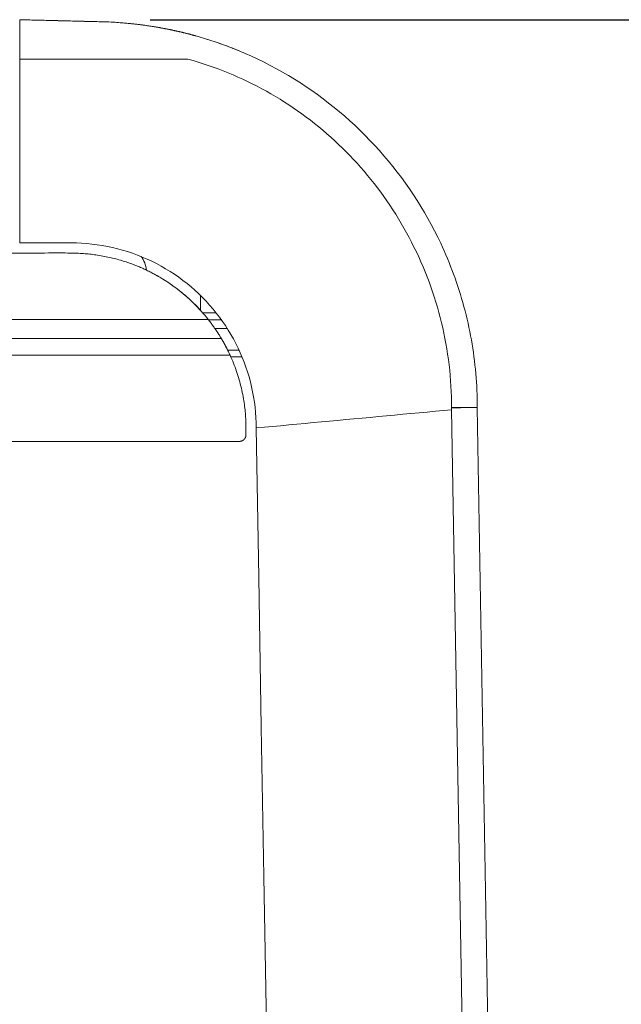
# Model space of a CAD drawing. Units: inches. Extents: x -59 to 363, y -535 to 202.
# Drawn here: x 69 to 75, y 166 to 176 of the extents above; entities that cross this region are included whole.
import ezdxf

# ---------------------------------------------------------------- set-up
doc = ezdxf.new("R2010")
doc.units = ezdxf.units.IN
doc.header["$MEASUREMENT"] = 0
doc.header["$PDMODE"] = 2
doc.header["$PDSIZE"] = 0.03
doc.layers.add('Unnamed [1]', color=7, linetype='Continuous', lineweight=0)
doc.styles.add('CK_TEXT_STYLE_0002', font='times.ttf', dxfattribs={"width": 0.75, "height": 5})
doc.styles.add('CK_TEXT_STYLE_0010', font='txt', dxfattribs={"width": 0.75, "height": 5})
doc.dimstyles.new('KEYCREATOR_DIMSTYLE', dxfattribs={"dimtxt": 5, "dimasz": 5, "dimexe": 1.25, "dimexo": 1.25, "dimgap": 1.25, "dimtad": 0, "dimtih": 1, "dimtoh": 1, "dimdec": 4, "dimzin": 4, "dimdsep": 46, "dimlunit": 5, "dimtxsty": 'CK_TEXT_STYLE_0002', "dimsah": 1, "dimcen": 0, "dimclrd": 178, "dimclre": 178, "dimclrt": 178, "dimadec": 0, "dimazin": 0, "dimtfac": 1, "dimtdec": 4, "dimtofl": 0, "dimtmove": 0, "dimatfit": 2, "dimfxl": 0, "dimfrac": 2, "dimtolj": 1, "dimtzin": 0, "dimarcsym": 0})

# ---------------------------------------------------------------- blocks, each defined once
blk = doc.blocks.new('*D6')
at = {"layer": 'Defpoints', "color": 0}
for p in [(69.3378, 175.8366), (69.3181, 98.1389), (92.5007, 98.1389)]:
    blk.add_point(p, dxfattribs=at)
at = {"layer": 'Unnamed [1]', "color": 178, "lineweight": -2}
for p, q in [((70.5878, 175.8366), (93.7507, 175.8366)), ((92.5007, 170.8366), (92.5007, 144.5088)), ((92.5007, 103.1389), (92.5007, 128.8839)), ((70.5681, 98.1389), (93.7507, 98.1389))]:
    blk.add_line(p, q, dxfattribs=at)
at = {"layer": 'Unnamed [1]', "color": 178}
for points in [[(93.3341, 170.8366), (91.6674, 170.8366), (92.5007, 175.8366)], [(91.6674, 103.1389), (93.3341, 103.1389), (92.5007, 98.1389)]]:
    blk.add_solid(points, dxfattribs=at)
at = {"layer": 'Unnamed [1]', "color": 178, "lineweight": 0, "insert": (92.5007, 136.6963), "char_height": 5, "attachment_point": 5, "line_spacing_factor": 0.96, "style": 'CK_TEXT_STYLE_0010'}
blk.add_mtext('\\A1;77-1/2"\\P{REF}', dxfattribs=at)

msp = doc.modelspace()

# ---------------------------------------------------------------- linework, layer by layer
at = {"layer": 'Unnamed [1]', "color": 178, "linetype": 'Continuous', "lineweight": 0}
for p, q in [((69.3180314, 175.6914233), (69.3180528, 175.837152)), ((71.0189012, 175.6830152), (71.020471, 175.6825841)), ((71.4398845, 175.5391764), (71.4398836, 175.5392279)), ((69.318031, 173.6692861), (69.3180311, 175.4545371)), ((70.9537163, 175.4545341), (69.3180311, 175.4545341)), ((69.318031, 173.5692861), (68.9313073, 173.5692861)), ((70.6424335, 173.3544864), (70.6424335, 173.3560066)), ((71.0773949, 173.0111963), (71.0773949, 173.1553494)), ((71.1512061, 172.9241053), (24.3248662, 172.9241053)), ((71.0987295, 172.9872227), (71.2287706, 172.9872227)), ((71.1545971, 172.9198059), (71.2796629, 172.9198059)), ((71.3358834, 172.8368059), (71.2158604, 172.8368059)), ((71.2786632, 172.7391026), (24.3248662, 172.7391026)), ((71.2786892, 172.739059), (24.3248662, 172.739059)), ((70.5510199, 172.7391041), (70.5510199, 172.7390608)), ((24.3248662, 172.576559), (71.3639238, 172.576559)), ((71.4518072, 172.6247677), (71.3409436, 172.6247677)), ((71.4794529, 172.561859), (71.3705651, 172.561859)), ((71.3705651, 172.561859), (71.4794529, 172.561859)), ((71.3705651, 172.561859), (71.4794529, 172.561859)), ((73.5183916, 172.0460636), (73.5180675, 172.0650108)), ((73.6180312, 172.0679911), (73.6180529, 172.0667194)), ((73.6180319, 172.0679906), (73.6180528, 172.0667203)), ((73.619196, 172.0667113), (73.6182392, 172.0667112)), ((74.3680313, 136.9892667), (73.7680313, 172.0692666)), ((74.1179944, 136.9892847), (73.5183916, 172.0460636)), ((71.455531, 171.739059), (24.3873662, 171.739059))]:
    msp.add_line(p, q, dxfattribs=at)
for points in [[(70.1078669, 175.8170198), (70.0884821, 175.8175242), (70.0689214, 175.818028), (70.0492186, 175.8185314), (70.0294074, 175.8190345), (70.0095217, 175.8195374), (69.9895955, 175.8200402), (69.9696625, 175.820543), (69.9497557, 175.8210458), (69.9298901, 175.8215487), (69.910062, 175.8220518), (69.8902671, 175.822555), (69.8705012, 175.8230582), (69.85076, 175.8235615), (69.8310392, 175.8240649), (69.8113344, 175.8245683), (69.7916414, 175.8250718), (69.7719559, 175.8255753), (69.7522736, 175.8260788), (69.7325902, 175.8265823), (69.7129013, 175.8270857), (69.6932036, 175.8275892), (69.6734968, 175.8280926), (69.6537818, 175.828596), (69.6340593, 175.8290994), (69.6143299, 175.8296027), (69.5945943, 175.8301061), (69.5748533, 175.8306094), (69.5551077, 175.8311127), (69.535358, 175.831616), (69.515605, 175.8321193), (69.4958495, 175.8326225), (69.4760922, 175.8331258), (69.4563337, 175.8336291), (69.4365748, 175.8341324), (69.4168162, 175.8346356), (69.3970587, 175.8351389), (69.3773028, 175.8356422), (69.3575494, 175.8361455), (69.3377992, 175.8366487), (69.3180528, 175.837152)], [(69.3180529, 175.837152), (69.3582669, 175.836146), (69.4004855, 175.8350898), (69.4446295, 175.8339854), (69.4906196, 175.8328348), (69.5383574, 175.8316405), (69.5875773, 175.8304092), (69.6379278, 175.8291495), (69.6890566, 175.8278704), (69.7406118, 175.8265806), (69.7922513, 175.8252886), (69.8436426, 175.8240029), (69.8944537, 175.8227317), (69.9443548, 175.8214832), (69.9932933, 175.8202587), (70.0417549, 175.8190455), (70.0883026, 175.8178911), (70.1267065, 175.8168703), (70.1581638, 175.8158238), (70.1844805, 175.8147561), (70.2073155, 175.8136783), (70.2275793, 175.8125941), (70.2459117, 175.8115043), (70.2629519, 175.8104096), (70.2792195, 175.8093111), (70.2946545, 175.8082106), (70.309299, 175.8071083), (70.323225, 175.806004), (70.3365046, 175.8048977), (70.3492097, 175.8037893), (70.3614124, 175.8026789), (70.3731846, 175.8015664), (70.3845983, 175.8004516), (70.3957256, 175.7993347), (70.4066384, 175.7982154), (70.4173313, 175.797095), (70.4277581, 175.7959744), (70.4379302, 175.7948534), (70.4478589, 175.7937321), (70.4575553, 175.7926103), (70.4670308, 175.7914879), (70.4762966, 175.7903648), (70.4853639, 175.789241), (70.4942442, 175.7881162), (70.5029485, 175.7869905), (70.5114881, 175.7858637), (70.5198744, 175.7847358), (70.5281186, 175.7836065), (70.536232, 175.7824759), (70.5442258, 175.7813438), (70.5521112, 175.7802102), (70.5598996, 175.7790748), (70.5676003, 175.7779378), (70.5752155, 175.7767993), (70.5827454, 175.7756595), (70.5901902, 175.7745187), (70.5975502, 175.7733771), (70.6048256, 175.772235), (70.6120166, 175.7710927), (70.6191236, 175.7699504), (70.6261466, 175.7688083), (70.6330861, 175.7676667), (70.6399422, 175.7665259), (70.6467151, 175.7653861), (70.6534052, 175.7642476), (70.6600126, 175.7631105), (70.6665376, 175.7619753), (70.6729805, 175.760842), (70.6793414, 175.759711), (70.6856364, 175.7585811), (70.6918818, 175.7574508), (70.6980782, 175.7563203), (70.704226, 175.7551893), (70.7103257, 175.7540581), (70.716378, 175.7529266), (70.7223832, 175.7517948), (70.728342, 175.7506627), (70.7342549, 175.7495303), (70.7401224, 175.7483977), (70.7459451, 175.7472647), (70.7517234, 175.7461316), (70.7574578, 175.7449981), (70.7631491, 175.7438644), (70.7687975, 175.7427305), (70.7744037, 175.7415964), (70.7799682, 175.740462), (70.7854916, 175.7393274), (70.7909743, 175.7381926), (70.7964169, 175.7370576), (70.8018199, 175.7359225), (70.8071839, 175.7347871), (70.8125093, 175.7336515), (70.8177967, 175.7325158), (70.8230466, 175.7313799), (70.8282596, 175.7302439), (70.8334362, 175.7291077), (70.8385769, 175.7279713), (70.8436822, 175.7268348), (70.8487526, 175.7256982), (70.8537888, 175.7245615), (70.8587912, 175.7234247), (70.8637603, 175.7222877), (70.8686967, 175.7211507), (70.8736009, 175.7200135), (70.8784735, 175.7188763), (70.8833148, 175.717739), (70.8881256, 175.7166016), (70.8929063, 175.7154642), (70.8976575, 175.7143267), (70.9023796, 175.7131891), (70.9070732, 175.7120515), (70.9117388, 175.7109139), (70.916377, 175.7097763), (70.9209882, 175.7086386), (70.9255731, 175.7075009), (70.9301321, 175.7063632), (70.9346658, 175.7052255), (70.9391746, 175.7040879), (70.9436592, 175.7029502), (70.9481201, 175.7018126), (70.9525577, 175.7006749), (70.9569726, 175.6995374), (70.9613653, 175.6983999), (70.9657364, 175.6972624), (70.9700864, 175.696125), (70.9744158, 175.6949876), (70.9787251, 175.6938504), (70.983015, 175.6927132), (70.9872858, 175.6915761), (70.9915381, 175.6904391), (70.9957725, 175.6893022), (70.9999895, 175.6881654), (71.0041896, 175.6870287), (71.0083733, 175.6858921), (71.0125412, 175.6847557), (71.0166938, 175.6836194), (71.0208316, 175.6824833)], [(69.3180311, 175.4545341), (69.3180311, 175.4640375), (69.3180311, 175.4734772), (69.3180311, 175.4828441), (69.3180311, 175.4921287), (69.3180311, 175.5013218), (69.3180311, 175.510414), (69.3180311, 175.5193961), (69.3180311, 175.5282589), (69.3180311, 175.5369928), (69.3180311, 175.5455888), (69.3180311, 175.5540375), (69.3180311, 175.5623295), (69.3180312, 175.5704557), (69.3180312, 175.5784066), (69.3180312, 175.586173), (69.3180312, 175.5937456), (69.3180312, 175.6011151), (69.3180312, 175.6082722), (69.3180312, 175.6152077), (69.3180312, 175.6219121), (69.3180312, 175.6283554), (69.3180312, 175.6345109), (69.3180312, 175.6403745), (69.3180312, 175.6459421), (69.3180313, 175.6512096), (69.3180313, 175.6561729), (69.3180313, 175.6608278), (69.3180313, 175.6651704), (69.3180313, 175.6691964), (69.3180313, 175.6729018), (69.3180313, 175.6762825), (69.3180313, 175.6793343), (69.3180313, 175.6820532), (69.3180314, 175.684435), (69.3180314, 175.6864757), (69.3180314, 175.6881711), (69.3180314, 175.6895172), (69.3180314, 175.6905098), (69.3180314, 175.6911448), (69.3180314, 175.6914182)], [(71.0204733, 175.6825816), (71.0204079, 175.6825994), (71.0203424, 175.6826173), (71.020277, 175.6826352), (71.0202115, 175.682653), (71.020146, 175.6826708), (71.0200806, 175.6826886), (71.0200151, 175.6827064), (71.0199496, 175.6827241), (71.0198841, 175.6827419), (71.0198186, 175.6827596), (71.0197531, 175.6827773), (71.0196876, 175.682795), (71.0196221, 175.6828127), (71.0195566, 175.6828303), (71.0194911, 175.682848), (71.0194256, 175.6828656), (71.0193601, 175.6828832), (71.0192946, 175.6829008), (71.019229, 175.6829183), (71.0191635, 175.6829359), (71.019098, 175.6829534), (71.0190324, 175.6829709), (71.0189669, 175.6829884), (71.0189013, 175.6830059)], [(71.0319512, 175.6793832), (71.0314731, 175.6795173), (71.030995, 175.6796513), (71.0305169, 175.6797852), (71.0300387, 175.6799191), (71.0295605, 175.6800529), (71.0290824, 175.6801867), (71.0286042, 175.6803204), (71.0281259, 175.680454), (71.0276477, 175.6805876), (71.0271695, 175.6807211), (71.0266912, 175.6808545), (71.0262129, 175.6809879), (71.0257346, 175.6811212), (71.0252563, 175.6812545), (71.0247779, 175.6813877), (71.0242996, 175.6815208), (71.0238212, 175.6816539), (71.0233428, 175.6817868), (71.0228644, 175.6819198), (71.022386, 175.6820527), (71.0219075, 175.6821855), (71.021429, 175.6823182), (71.0209506, 175.6824509), (71.0204721, 175.6825835)], [(71.0204723, 175.6825834), (71.0414466, 175.6767062), (71.0623763, 175.6707102), (71.0832608, 175.6645956), (71.1040998, 175.658363), (71.1248927, 175.6520124), (71.1456392, 175.6455443), (71.1663388, 175.6389589), (71.186991, 175.6322566), (71.2075955, 175.6254375), (71.2281517, 175.6185022), (71.2486593, 175.6114507), (71.2691177, 175.6042836), (71.2895266, 175.5970009), (71.3098855, 175.5896031), (71.3301939, 175.5820905), (71.3504515, 175.5744633), (71.3706577, 175.5667219), (71.3908121, 175.5588665), (71.4109143, 175.5508975), (71.4309639, 175.5428151), (71.4509603, 175.5346197), (71.4709032, 175.5263116), (71.4907921, 175.517891), (71.5106265, 175.5093583)], [(71.5121385, 175.5087528), (71.4922013, 175.5173436), (71.4722146, 175.5258173), (71.452179, 175.5341739), (71.4320953, 175.5424132), (71.4119642, 175.550535), (71.3917862, 175.5585392), (71.3715621, 175.5664256), (71.3512925, 175.5741942), (71.3309782, 175.5818447), (71.3106197, 175.5893771), (71.2902178, 175.5967911), (71.2697732, 175.6040866), (71.2492866, 175.6112636), (71.2287585, 175.6183217), (71.2081897, 175.625261), (71.1875809, 175.6320812), (71.1669327, 175.6387823), (71.1462458, 175.645364), (71.1255209, 175.6518262), (71.1047587, 175.6581688), (71.0839598, 175.6643916), (71.063125, 175.6704946), (71.0422548, 175.6764774), (71.0213501, 175.6823401)], [(73.4120307, 173.6640293), (73.3826304, 173.7251293), (73.3521186, 173.7856639), (73.3205087, 173.8456175), (73.2878144, 173.9049745), (73.2540493, 173.9637191), (73.2192269, 174.0218357), (73.1833609, 174.0793086), (73.1464649, 174.1361222), (73.1085524, 174.1922608), (73.069637, 174.2477087), (73.0297324, 174.3024503), (72.9888521, 174.35647), (72.9470097, 174.4097519), (72.9042187, 174.4622806), (72.8604929, 174.5140402), (72.8158458, 174.5650152), (72.770291, 174.61519), (72.7238421, 174.6645487), (72.6765126, 174.7130758), (72.6283162, 174.7607555), (72.5792846, 174.8075452), (72.5294496, 174.8534063), (72.478825, 174.8983294), (72.4274244, 174.9423049), (72.3752615, 174.9853237), (72.32235, 175.0273761), (72.2687036, 175.0684529), (72.2143359, 175.1085446), (72.1592608, 175.1476419), (72.1034918, 175.1857352), (72.0470426, 175.2228152), (71.989927, 175.2588726), (71.9321586, 175.2938978), (71.8737511, 175.3278815), (71.8147182, 175.3608143), (71.7550736, 175.3926868), (71.6948309, 175.4234895), (71.634004, 175.4532131), (71.5726064, 175.4818481), (71.5106518, 175.5093852)], [(70.9537164, 175.4545372), (71.0037257, 175.4402386), (71.0534561, 175.4252135), (71.1029006, 175.4094668), (71.1520521, 175.3930035), (71.2009038, 175.3758282), (71.2494486, 175.3579459), (71.2976795, 175.3393615), (71.3455896, 175.3200797), (71.393172, 175.3001054), (71.4404195, 175.2794435), (71.4873253, 175.2580988), (71.5338824, 175.2360762), (71.5800837, 175.2133805), (71.6259224, 175.1900166), (71.6713914, 175.1659892), (71.7164838, 175.1413034), (71.7611926, 175.1159638), (71.8055107, 175.0899754), (71.8494313, 175.0633431), (71.8929474, 175.0360716), (71.9360519, 175.0081657), (71.978738, 174.9796305), (72.0209985, 174.9504706), (72.0628266, 174.9206911), (72.1042153, 174.8902966), (72.1451575, 174.859292), (72.1856464, 174.8276823), (72.2256749, 174.7954722), (72.2652361, 174.7626667), (72.3043229, 174.7292704), (72.3429285, 174.6952884), (72.3810458, 174.6607254), (72.4186678, 174.6255863), (72.4557876, 174.589876), (72.4923982, 174.5535993), (72.5284926, 174.516761), (72.5640639, 174.479366), (72.599105, 174.4414191), (72.6336091, 174.4029252), (72.667569, 174.3638892), (72.7009779, 174.3243158), (72.7338287, 174.28421), (72.7661145, 174.2435766), (72.7978283, 174.2024204), (72.8289347, 174.1607938), (72.8594015, 174.1187455), (72.8892263, 174.0762748), (72.9184068, 174.0333811), (72.9469407, 173.9900637), (72.9748257, 173.9463221), (73.0020593, 173.9021556), (73.0286394, 173.8575635), (73.0545635, 173.8125452), (73.0798294, 173.7671), (73.1044347, 173.7212275), (73.1285112, 173.6747737), (73.1521461, 173.6276462), (73.1752707, 173.5799362), (73.1978163, 173.531735), (73.2197138, 173.4831337), (73.2408267, 173.4343806), (73.2608101, 173.3862369), (73.2798645, 173.3382566), (73.2982484, 173.289862), (73.3160093, 173.2409574), (73.3330861, 173.1916953), (73.3494266, 173.1422058), (73.3650194, 173.0925208), (73.3798635, 173.0426478), (73.3939575, 172.9925943), (73.4073003, 172.9423678), (73.4198907, 172.8919756), (73.4317275, 172.8414253), (73.4428095, 172.7907244), (73.4531355, 172.7398802), (73.4627042, 172.6889004), (73.4715146, 172.6377922), (73.4795653, 172.5865633), (73.4868553, 172.5352211), (73.4933832, 172.483773), (73.499148, 172.4322266), (73.5041483, 172.3805892), (73.5083831, 172.3288683), (73.5118511, 172.2770715), (73.514551, 172.2252061), (73.5164818, 172.1732797), (73.5176422, 172.1212997), (73.518031, 172.0692736)], [(69.8180296, 173.6691186), (69.7971971, 173.6692745), (69.7763645, 173.6694056), (69.7555317, 173.6695135), (69.7346989, 173.6695999), (69.7138659, 173.6696663), (69.6930329, 173.6697144), (69.6721998, 173.6697458), (69.6513666, 173.6697622), (69.6305333, 173.669765), (69.6097, 173.6697559), (69.5888666, 173.6697367), (69.5680332, 173.6697087), (69.5471997, 173.6696737), (69.5263662, 173.6696333), (69.5055327, 173.6695891), (69.4846992, 173.6695428), (69.4638656, 173.6694958), (69.4430321, 173.6694498), (69.4221985, 173.6694065), (69.4013649, 173.6693675), (69.3805314, 173.6693343), (69.3596979, 173.6693086), (69.3388644, 173.669292), (69.318031, 173.6692861)], [(71.618031, 171.8692861), (71.6173146, 171.9200978), (71.6151728, 171.9707344), (71.6116168, 172.0211688), (71.606658, 172.0713739), (71.6003073, 172.1213225), (71.5925761, 172.1709875), (71.5834756, 172.2203419), (71.573017, 172.2693584), (71.5612115, 172.3180099), (71.5480702, 172.3662692), (71.5336044, 172.4141094), (71.5178253, 172.4615031), (71.5007441, 172.5084234), (71.4823721, 172.554843), (71.4627203, 172.6007348), (71.4418001, 172.6460717), (71.4196226, 172.6908266), (71.396199, 172.7349724), (71.3715405, 172.7784818), (71.3456584, 172.8213278), (71.3185639, 172.8634832), (71.2902681, 172.9049209), (71.2607823, 172.9456138), (71.2301176, 172.9855347), (71.1982853, 173.0246565), (71.1652966, 173.0629521), (71.1311627, 173.1003943), (71.0958947, 173.1369561), (71.0595807, 173.1725364), (71.0223181, 173.2070406), (70.9841325, 173.2404513), (70.9450492, 173.2727509), (70.9050939, 173.3039217), (70.8642921, 173.3339464), (70.8226693, 173.3628072), (70.7802509, 173.3904867), (70.7370626, 173.4169673), (70.6931298, 173.4422314), (70.648478, 173.4662616), (70.6031327, 173.4890402), (70.5571196, 173.5105497), (70.5104639, 173.5307725), (70.4632499, 173.5496391), (70.4155652, 173.5670962), (70.3674413, 173.5831506), (70.3189093, 173.5978091), (70.2700006, 173.6110786), (70.2207464, 173.6229657), (70.171178, 173.6334774), (70.1213267, 173.6426204), (70.0712238, 173.6504017), (70.0209005, 173.6568279), (69.9703882, 173.6619058), (69.9197181, 173.6656424), (69.8689215, 173.6680444), (69.8180296, 173.6691186)], [(73.4119646, 173.6640112), (73.4289359, 173.6274051), (73.4455719, 173.5904477), (73.4618631, 173.5531593), (73.4778002, 173.5155601), (73.493374, 173.4776704), (73.5085751, 173.4395103), (73.5233942, 173.4011001), (73.5378221, 173.3624601), (73.5518493, 173.3236104), (73.5654665, 173.2845713), (73.5786645, 173.2453631), (73.5914339, 173.2060059), (73.6037655, 173.1665201), (73.6156498, 173.1269257), (73.6270776, 173.0872432), (73.6380547, 173.0474687), (73.6485926, 173.0075874), (73.6586905, 172.967603), (73.6683478, 172.9275191), (73.6775637, 172.8873395), (73.6863374, 172.8470678), (73.6946681, 172.8067075), (73.7025553, 172.7662625), (73.7099979, 172.7257363), (73.7169955, 172.6851327), (73.7235471, 172.6444552), (73.7296521, 172.6037075), (73.7353096, 172.5628933), (73.7405191, 172.5220162), (73.7452796, 172.48108), (73.7495905, 172.4400882), (73.753451, 172.3990445), (73.7568603, 172.3579527), (73.7598178, 172.3168162), (73.7623227, 172.2756388), (73.7643741, 172.2344242), (73.7659715, 172.1931761), (73.767114, 172.1518979), (73.7678008, 172.1105936), (73.7680313, 172.0692666)], [(70.6424335, 173.3560066), (70.632964, 173.3612203), (70.6233231, 173.36645), (70.6135104, 173.371692), (70.6035257, 173.3769426), (70.5933686, 173.3821981), (70.5830386, 173.3874547), (70.5725354, 173.3927086), (70.5618587, 173.3979562), (70.5510082, 173.4031938), (70.5399833, 173.4084175), (70.5287839, 173.4136237), (70.5174095, 173.4188087), (70.5058597, 173.4239686), (70.4941342, 173.4290998), (70.4822327, 173.4341986), (70.4701548, 173.4392612), (70.4579001, 173.4442838), (70.4454682, 173.4492628), (70.4328589, 173.4541944), (70.4200716, 173.4590749), (70.4071062, 173.4639006), (70.3939622, 173.4686676), (70.3806392, 173.4733724), (70.3671369, 173.4780111), (70.3534549, 173.4825801), (70.339593, 173.4870756), (70.3255506, 173.4914938), (70.3113275, 173.4958311), (70.2969232, 173.5000836), (70.2823375, 173.5042478), (70.26757, 173.5083198), (70.2526202, 173.5122959), (70.237488, 173.5161724), (70.2221728, 173.5199455), (70.2066743, 173.5236116), (70.1909921, 173.5271668), (70.175126, 173.5306075), (70.1590755, 173.53393), (70.1427784, 173.5371368), (70.1261683, 173.5402298), (70.1094039, 173.5431869), (70.0926526, 173.5459849), (70.0760817, 173.5486007), (70.0598584, 173.5510112), (70.0441501, 173.5531934), (70.0289809, 173.5551709), (70.0141631, 173.5569901), (69.9995459, 173.5586616), (69.9849787, 173.560196), (69.9703108, 173.5616039), (69.9553914, 173.5628959), (69.9400699, 173.5640827), (69.9241957, 173.5651749), (69.907618, 173.566183), (69.8901859, 173.5670755), (69.8717495, 173.5678217), (69.8521588, 173.5684329), (69.8312644, 173.5689209), (69.8089165, 173.5692971), (69.7849655, 173.5695732), (69.7592617, 173.5697607), (69.7316555, 173.5698712), (69.7019971, 173.5699162), (69.6701369, 173.5699074), (69.6359253, 173.5698563), (69.5992125, 173.5697745), (69.5598489, 173.5696735), (69.5176849, 173.5695649), (69.4725708, 173.5694603), (69.4243569, 173.5693713), (69.3728935, 173.5693093), (69.318031, 173.5692861)], [(71.0774002, 173.0111908), (71.0615455, 173.0284321), (71.0454615, 173.0454462), (71.0291511, 173.0622311), (71.0126169, 173.0787845), (70.9958615, 173.0951043), (70.9788876, 173.1111883), (70.9616979, 173.1270342), (70.9442951, 173.1426399), (70.9266818, 173.1580033), (70.9088607, 173.173122), (70.8908345, 173.187994), (70.8726059, 173.2026171), (70.8541775, 173.216989), (70.835552, 173.2311076), (70.8167321, 173.2449707), (70.7977205, 173.2585762), (70.7785198, 173.2719217), (70.7591328, 173.2850052), (70.739562, 173.2978244), (70.7198101, 173.3103772), (70.6998799, 173.3226614), (70.679774, 173.3346748), (70.6594951, 173.3464152), (70.6390458, 173.3578804)], [(70.6424335, 173.3544864), (70.643498, 173.3540188), (70.6445604, 173.3535463), (70.6456205, 173.3530689), (70.6466785, 173.3525865), (70.6477343, 173.3520992), (70.6487878, 173.3516069), (70.6498391, 173.3511097), (70.6508882, 173.3506076), (70.6519349, 173.3501006), (70.6529794, 173.3495887), (70.6540215, 173.3490719), (70.6550614, 173.3485503), (70.6560988, 173.3480237), (70.6571339, 173.3474923), (70.6581667, 173.346956), (70.659197, 173.3464148), (70.6602249, 173.3458688), (70.6612503, 173.345318), (70.6622733, 173.3447623), (70.6632939, 173.3442018), (70.6643119, 173.3436364), (70.6653275, 173.3430663), (70.6663405, 173.3424913), (70.667351, 173.3419116)], [(71.1512061, 172.9241053), (71.1344132, 172.9449841), (71.1172972, 172.9655892), (71.099862, 172.9859166), (71.0821118, 173.0059626), (71.0640508, 173.0257234), (71.0456832, 173.0451952), (71.027013, 173.064374), (71.0080445, 173.0832562), (70.9887817, 173.1018379), (70.9692288, 173.1201153), (70.94939, 173.1380846), (70.9292694, 173.1557419), (70.9088711, 173.1730835), (70.8881994, 173.1901056), (70.8672583, 173.2068043), (70.8460519, 173.2231758), (70.8245845, 173.2392163), (70.8028602, 173.254922), (70.7808831, 173.270289), (70.7586573, 173.2853137), (70.7361871, 173.2999921), (70.7134765, 173.3143204), (70.6905298, 173.3282948), (70.667351, 173.3419116)], [(71.1088538, 172.9755196), (71.1084414, 172.9760006), (71.1080281, 172.9764822), (71.1076139, 172.9769645), (71.1071988, 172.9774475), (71.1067828, 172.9779311), (71.106366, 172.9784154), (71.1059483, 172.9789003), (71.1055297, 172.9793858), (71.1051104, 172.9798718), (71.1046902, 172.9803585), (71.1042692, 172.9808457), (71.1038474, 172.9813335), (71.1034248, 172.9818218), (71.1030015, 172.9823106), (71.1025774, 172.9827998), (71.1021526, 172.9832896), (71.1017271, 172.9837798), (71.1013009, 172.9842705), (71.1008739, 172.9847616), (71.1004463, 172.9852531), (71.100018, 172.9857449), (71.099589, 172.9862372), (71.0991594, 172.9867298), (71.0987292, 172.9872228)], [(71.2786632, 172.7391026), (71.2784905, 172.7394002), (71.2779784, 172.7402773), (71.2771364, 172.7417107), (71.2759736, 172.7436771), (71.2744993, 172.7461534), (71.2727228, 172.7491163), (71.2706533, 172.7525426), (71.2683, 172.7564091), (71.2656723, 172.7606927), (71.2627793, 172.76537), (71.2596303, 172.7704179), (71.2562345, 172.7758132), (71.2526013, 172.7815327), (71.2487398, 172.7875531), (71.2446593, 172.7938513), (71.240369, 172.8004039), (71.2358784, 172.8071887), (71.2311972, 172.8141863), (71.2263353, 172.8213781), (71.2213027, 172.8287455), (71.2161093, 172.8362701), (71.210765, 172.8439333), (71.2052798, 172.8517165), (71.1996635, 172.8596011), (71.193926, 172.8675687), (71.1880774, 172.8756006), (71.1821275, 172.8836784), (71.1760862, 172.8917834), (71.1699635, 172.8998972), (71.1637693, 172.9080011), (71.1575135, 172.9160767), (71.1512061, 172.9241053)], [(71.2528505, 172.7810658), (71.2514226, 172.7833088), (71.2499911, 172.7855497), (71.248556, 172.7877884), (71.2471173, 172.790025), (71.2456751, 172.7922596), (71.2442292, 172.7944919), (71.2427798, 172.7967222), (71.2413268, 172.7989503), (71.2398702, 172.8011763), (71.2384101, 172.8034001), (71.2369464, 172.8056218), (71.2354791, 172.8078413), (71.2340082, 172.8100587), (71.2325338, 172.8122739), (71.2310558, 172.8144869), (71.2295742, 172.8166978), (71.2280891, 172.8189064), (71.2266005, 172.821113), (71.2251082, 172.8233173), (71.2236124, 172.8255194), (71.2221131, 172.8277193), (71.2206102, 172.829917), (71.2191038, 172.8321126), (71.2175938, 172.8343059)], [(71.2800376, 172.7368059), (71.2799807, 172.7369018), (71.2799237, 172.7369977), (71.2798668, 172.7370936), (71.2798099, 172.7371895), (71.2797529, 172.7372854), (71.279696, 172.7373813), (71.279639, 172.7374771), (71.2795821, 172.737573), (71.2795251, 172.7376689), (71.2794681, 172.7377648), (71.2794112, 172.7378606), (71.2793542, 172.7379565), (71.2792972, 172.7380524), (71.2792402, 172.7381482), (71.2791832, 172.7382441), (71.2791262, 172.7383399), (71.2790692, 172.7384358), (71.2790121, 172.7385316), (71.2789551, 172.7386274), (71.2788981, 172.7387233), (71.278841, 172.7388191), (71.278784, 172.7389149), (71.2787269, 172.7390108), (71.2786699, 172.7391066)], [(71.3059992, 172.6914639), (71.3040243, 172.6950289), (71.3021011, 172.6984828), (71.3002324, 172.7018221), (71.2984213, 172.705043), (71.2966704, 172.7081421), (71.2949827, 172.7111157), (71.2933611, 172.7139602), (71.2918085, 172.716672), (71.2903276, 172.7192474), (71.2889215, 172.7216828), (71.2875929, 172.7239747), (71.2863448, 172.7261193), (71.28518, 172.7281132), (71.2841015, 172.7299527), (71.2831119, 172.7316341), (71.2822144, 172.7331539), (71.2814116, 172.7345084), (71.2807066, 172.735694), (71.2801022, 172.7367072), (71.2796011, 172.7375442), (71.2792065, 172.7382015), (71.278921, 172.7386755), (71.2787476, 172.7389626), (71.2786892, 172.739059)], [(71.2859984, 172.726681), (71.2857104, 172.727174), (71.2854284, 172.7276562), (71.2851525, 172.7281277), (71.2848828, 172.7285883), (71.2846194, 172.7290378), (71.2843623, 172.7294762), (71.2841118, 172.7299032), (71.2838678, 172.7303187), (71.2836304, 172.7307227), (71.2833998, 172.7311149), (71.2831761, 172.7314952), (71.2829592, 172.7318636), (71.2827494, 172.7322199), (71.2825467, 172.7325638), (71.2823512, 172.7328954), (71.2821629, 172.7332144), (71.2819821, 172.7335208), (71.2818087, 172.7338144), (71.2816429, 172.734095), (71.2814847, 172.7343626), (71.2813343, 172.7346169), (71.2811917, 172.7348579), (71.2810571, 172.7350855), (71.2809305, 172.7352994)], [(71.3153617, 172.6743059), (71.3146468, 172.6756341), (71.3139309, 172.6769612), (71.3132143, 172.6782867), (71.3124972, 172.6796103), (71.3117799, 172.6809314), (71.3110627, 172.6822495), (71.3103459, 172.6835641), (71.3096297, 172.6848749), (71.3089145, 172.6861813), (71.3082005, 172.6874828), (71.307488, 172.688779), (71.3067772, 172.6900694), (71.3060686, 172.6913535), (71.3053622, 172.6926309), (71.3046585, 172.6939011), (71.3039576, 172.6951636), (71.30326, 172.6964179), (71.3025657, 172.6976637), (71.3018752, 172.6989003), (71.3011888, 172.7001273), (71.3005066, 172.7013442), (71.2998289, 172.7025507), (71.2991562, 172.7037462), (71.2984885, 172.7049301)], [(71.3639238, 172.576559), (71.3614838, 172.5818648), (71.3590251, 172.587158), (71.3565504, 172.5924343), (71.3540627, 172.5976891), (71.3515648, 172.6029181), (71.3490597, 172.6081168), (71.3465501, 172.6132809), (71.344039, 172.6184058), (71.3415292, 172.6234871), (71.3390236, 172.6285204), (71.3365251, 172.6335013), (71.3340366, 172.6384253), (71.331561, 172.643288), (71.3291011, 172.648085), (71.3266597, 172.6528118), (71.3242398, 172.657464), (71.3218443, 172.6620372), (71.319476, 172.6665269), (71.3171379, 172.6709287), (71.3148327, 172.6752381), (71.3125633, 172.6794508), (71.3103327, 172.6835623), (71.3081437, 172.6875681), (71.3059992, 172.6914639)], [(71.3409607, 172.6247603), (71.3399269, 172.6268407), (71.3388903, 172.6289197), (71.3378508, 172.6309974), (71.3368084, 172.6330737), (71.3357632, 172.6351486), (71.3347151, 172.6372221), (71.3336641, 172.6392942), (71.3326103, 172.641365), (71.3315536, 172.6434343), (71.3304941, 172.6455023), (71.3294317, 172.6475689), (71.3283665, 172.6496341), (71.3272984, 172.6516978), (71.3262275, 172.6537602), (71.3251537, 172.6558211), (71.3240771, 172.6578807), (71.3229976, 172.6599388), (71.3219153, 172.6619955), (71.3208301, 172.6640508), (71.3197421, 172.6661047), (71.3186513, 172.6681571), (71.3175576, 172.6702082), (71.3164611, 172.6722577), (71.3153617, 172.6743059)], [(71.518031, 171.801559), (71.5180104, 171.8241245), (71.5179385, 171.8456865), (71.5178001, 171.866343), (71.5175799, 171.8861922), (71.5172628, 171.905332), (71.5168334, 171.9238605), (71.5162766, 171.9418757), (71.5155772, 171.9594756), (71.5147199, 171.9767583), (71.5136894, 171.9938218), (71.5124707, 172.0107642), (71.5110483, 172.0276834), (71.5094072, 172.0446776), (71.5075321, 172.0618448), (71.5054077, 172.0792829), (71.5030189, 172.09709), (71.5003504, 172.1153642), (71.4973869, 172.1342035), (71.4941134, 172.153706), (71.4905144, 172.1739696), (71.4866156, 172.1946348), (71.4824532, 172.2152733), (71.4780287, 172.2358803), (71.4733432, 172.2564507), (71.468398, 172.2769797), (71.4631944, 172.2974621), (71.4577337, 172.3178931), (71.4520171, 172.3382677), (71.4460459, 172.358581), (71.4398215, 172.378828), (71.4333449, 172.3990036), (71.4266176, 172.4191031), (71.4196408, 172.4391213), (71.4124158, 172.4590534), (71.4049438, 172.4788944), (71.3972261, 172.4986393), (71.3892639, 172.5182832), (71.3810587, 172.5378211), (71.3726115, 172.557248), (71.3639238, 172.576559)], [(73.518031, 172.0692736), (73.518031, 172.069096), (73.518031, 172.0689184), (73.518031, 172.0687408), (73.5180309, 172.0685632), (73.5180309, 172.0683856), (73.5180309, 172.0682079), (73.5180308, 172.0680303), (73.5180308, 172.0678527), (73.5180307, 172.0676751), (73.5180306, 172.0674975), (73.5180305, 172.0673199), (73.5180304, 172.0671423), (73.5180303, 172.0669646), (73.5180302, 172.066787), (73.5180301, 172.0666094), (73.51803, 172.0664318), (73.5180298, 172.0662542), (73.5180297, 172.0660766), (73.5180295, 172.0658989), (73.5180294, 172.0657213), (73.5180292, 172.0655437), (73.518029, 172.0653661), (73.5180288, 172.0651885), (73.5180286, 172.0650109)], [(73.5180299, 172.0662903), (73.5232398, 172.0663793), (73.5283941, 172.0664673), (73.5334842, 172.0665543), (73.5385014, 172.0666399), (73.5434372, 172.0667242), (73.5482828, 172.0668069), (73.5530296, 172.0668879), (73.5576691, 172.066967), (73.5621926, 172.0670442), (73.5665915, 172.0671192), (73.5708571, 172.0671919), (73.5749808, 172.0672621), (73.5789541, 172.0673298), (73.5827681, 172.0673948), (73.5864144, 172.0674568), (73.5898844, 172.0675159), (73.5931702, 172.0675717), (73.5962677, 172.0676244), (73.5991736, 172.0676737), (73.6018847, 172.0677197), (73.6043977, 172.0677624), (73.6067094, 172.0678015), (73.6088164, 172.0678372), (73.6107155, 172.0678693), (73.6124034, 172.0678977), (73.6138768, 172.0679225), (73.6151326, 172.0679436), (73.6161674, 172.0679609), (73.6169779, 172.0679743), (73.6175609, 172.0679839), (73.6179131, 172.0679895), (73.6180312, 172.0679911)], [(73.7680313, 172.0692666), (73.7678345, 172.0692673), (73.7672469, 172.0692681), (73.7662729, 172.0692688), (73.7649168, 172.0692695), (73.763183, 172.0692702), (73.7610759, 172.0692708), (73.7585997, 172.0692714), (73.7557589, 172.069272), (73.7525578, 172.0692726), (73.7490007, 172.0692731), (73.7450919, 172.0692736), (73.7408359, 172.0692741), (73.736237, 172.0692745), (73.7312995, 172.0692749), (73.7260278, 172.0692753), (73.7204262, 172.0692757), (73.7144991, 172.069276), (73.7082508, 172.0692763), (73.7016857, 172.0692765), (73.6948081, 172.0692767), (73.6876521, 172.0692769), (73.6802561, 172.0692771), (73.6726304, 172.0692772), (73.6647856, 172.0692772), (73.6567321, 172.0692773), (73.6484805, 172.0692773), (73.6400413, 172.0692773), (73.6314249, 172.0692772), (73.6226418, 172.0692771), (73.6137027, 172.0692769), (73.6046178, 172.0692768), (73.5953978, 172.0692765), (73.5860531, 172.0692763), (73.5765942, 172.069276), (73.5670316, 172.0692757), (73.5573759, 172.0692754), (73.5476375, 172.069275), (73.5378268, 172.0692746), (73.5279545, 172.0692741), (73.518031, 172.0692736)], [(73.7680313, 172.0692666), (73.7678345, 172.069264), (73.767247, 172.0692547), (73.7662731, 172.0692388), (73.7649172, 172.0692164), (73.7631837, 172.0691875), (73.7610768, 172.0691522), (73.758601, 172.0691106), (73.7557606, 172.0690627), (73.7525599, 172.0690087), (73.7490033, 172.0689486), (73.7450951, 172.0688825), (73.7408397, 172.0688104), (73.7362415, 172.0687324), (73.7313047, 172.0686486), (73.7260337, 172.0685591), (73.7204329, 172.0684639), (73.7145067, 172.0683632), (73.7082593, 172.0682569), (73.7016951, 172.0681453), (73.6948185, 172.0680282), (73.6876636, 172.0679064), (73.6802686, 172.0677804), (73.672644, 172.0676505), (73.6648003, 172.0675168), (73.656748, 172.0673795), (73.6484977, 172.0672388), (73.6400597, 172.0670949), (73.6314446, 172.0669479), (73.6226628, 172.066798), (73.613725, 172.0666454), (73.6046415, 172.0664904), (73.5954228, 172.0663329), (73.5860795, 172.0661733), (73.576622, 172.0660118), (73.5670609, 172.0658484), (73.5574066, 172.0656834), (73.5476696, 172.065517), (73.5378605, 172.0653493), (73.5279896, 172.0651805), (73.5180675, 172.0650108)], [(73.6180312, 172.0679911), (73.6180312, 172.0680448), (73.6180312, 172.0680985), (73.6180312, 172.0681521), (73.6180312, 172.0682058), (73.6180313, 172.0682595), (73.6180313, 172.0683132), (73.6180313, 172.0683669), (73.6180313, 172.0684206), (73.6180313, 172.0684743), (73.6180313, 172.068528), (73.6180313, 172.0685816), (73.6180313, 172.0686353), (73.6180313, 172.068689), (73.6180313, 172.0687427), (73.6180313, 172.0687964), (73.6180313, 172.0688501), (73.6180313, 172.0689038), (73.6180314, 172.0689574), (73.6180314, 172.0690111), (73.6180314, 172.0690648), (73.6180314, 172.0691185), (73.6180314, 172.0691722), (73.6180314, 172.0692259), (73.6180313, 172.0692796)], [(73.6180445, 172.0672151), (73.6180445, 172.0673005), (73.6180445, 172.0673858), (73.6180445, 172.0674711), (73.6180445, 172.0675565), (73.6180446, 172.0676418), (73.6180446, 172.0677272), (73.6180446, 172.0678125), (73.6180446, 172.0678979), (73.6180446, 172.0679832), (73.6180446, 172.0680686), (73.6180446, 172.068154), (73.6180446, 172.0682394), (73.6180446, 172.0683247), (73.6180446, 172.0684101), (73.6180446, 172.0684955), (73.6180446, 172.0685809), (73.6180446, 172.0686663), (73.6180446, 172.0687517), (73.6180446, 172.0688371), (73.6180445, 172.0689225), (73.6180445, 172.069008), (73.6180445, 172.0690934), (73.6180445, 172.0691788), (73.6180445, 172.0692643)], [(73.6180835, 172.0667101), (73.6180835, 172.0668164), (73.6180835, 172.0669226), (73.6180834, 172.0670289), (73.6180834, 172.0671352), (73.6180834, 172.0672416), (73.6180833, 172.0673479), (73.6180833, 172.0674542), (73.6180832, 172.0675605), (73.6180832, 172.0676669), (73.6180831, 172.0677732), (73.6180831, 172.0678796), (73.618083, 172.0679859), (73.618083, 172.0680923), (73.6180829, 172.0681987), (73.6180828, 172.0683051), (73.6180828, 172.0684115), (73.6180827, 172.0685179), (73.6180826, 172.0686243), (73.6180825, 172.0687307), (73.6180825, 172.0688371), (73.6180824, 172.0689435), (73.6180823, 172.0690499), (73.6180822, 172.0691564), (73.6180821, 172.0692628)], [(71.8914624, 155.8826193), (71.8666049, 157.3359526), (71.8417475, 158.7892859), (71.81689, 160.2426193), (71.7920326, 161.6959526), (71.7671751, 163.1492859), (71.7423177, 164.6026192), (71.7174603, 166.0559525), (71.6926029, 167.5092858), (71.6677456, 168.9626191), (71.6428882, 170.4159524), (71.6180309, 171.8692857)], [(71.5132734, 171.7776413), (71.5130758, 171.7771697), (71.5128744, 171.7766998), (71.512669, 171.7762315), (71.5124599, 171.7757649), (71.5122469, 171.7753), (71.5120302, 171.7748369), (71.5118097, 171.7743756), (71.5115854, 171.7739161), (71.5113573, 171.7734584), (71.5111255, 171.7730027), (71.51089, 171.7725488), (71.5106508, 171.7720969), (71.510408, 171.7716469), (71.5101614, 171.7711989), (71.5099112, 171.770753), (71.5096574, 171.7703091), (71.5093999, 171.7698674), (71.5091389, 171.7694277), (71.5088743, 171.7689902), (71.508606, 171.7685548), (71.5083343, 171.7681217), (71.508059, 171.7676908), (71.5077802, 171.7672622), (71.5074978, 171.7668359)], [(71.5168301, 171.7893659), (71.5167282, 171.7888648), (71.5166223, 171.7883646), (71.5165123, 171.7878652), (71.5163982, 171.7873668), (71.51628, 171.7868693), (71.5161578, 171.7863728), (71.5160315, 171.7858773), (71.5159012, 171.7853829), (71.5157668, 171.7848896), (71.5156284, 171.7843973), (71.5154859, 171.7839062), (71.5153395, 171.7834163), (71.5151891, 171.7829276), (71.5150347, 171.7824402), (71.5148763, 171.781954), (71.5147139, 171.7814691), (71.5145476, 171.7809856), (71.5143774, 171.7805035), (71.5142032, 171.7800227), (71.514025, 171.7795434), (71.513843, 171.7790656), (71.513657, 171.7785893), (71.5134672, 171.7781145), (71.5132734, 171.7776413)], [(71.518031, 171.801559), (71.5180289, 171.8010477), (71.5180226, 171.8005364), (71.5180121, 171.8000252), (71.5179974, 171.7995141), (71.5179786, 171.7990031), (71.5179556, 171.7984923), (71.5179284, 171.7979817), (71.517897, 171.7974714), (71.5178614, 171.7969613), (71.5178217, 171.7964515), (71.5177778, 171.7959421), (71.5177298, 171.795433), (71.5176776, 171.7949243), (71.5176212, 171.7944161), (71.5175607, 171.7939084), (71.5174961, 171.7934012), (71.5174273, 171.7928945), (71.5173544, 171.7923884), (71.5172773, 171.7918829), (71.5171961, 171.7913781), (71.5171108, 171.7908739), (71.5170213, 171.7903705), (71.5169278, 171.7898678), (71.5168301, 171.7893659)], [(71.5074978, 171.7668359), (71.507212, 171.7664119), (71.5069227, 171.7659903), (71.50663, 171.7655711), (71.5063338, 171.7651542), (71.5060343, 171.7647399), (71.5057313, 171.7643279), (71.505425, 171.7639185), (71.5051154, 171.7635116), (71.5048025, 171.7631072), (71.5044862, 171.7627054), (71.5041667, 171.7623062), (71.5038439, 171.7619096), (71.503518, 171.7615157), (71.5031888, 171.7611244), (71.5028564, 171.7607359), (71.5025208, 171.7603501), (71.5021821, 171.759967), (71.5018403, 171.7595867), (71.5014954, 171.7592092), (71.5011474, 171.7588346), (71.5007964, 171.7584628), (71.5004423, 171.7580939), (71.5000852, 171.7577279), (71.4997252, 171.7573649)]]:
    msp.add_lwpolyline(points, dxfattribs=at)
at = {"layer": 'Unnamed [1]', "color": 178, "linetype": 'Continuous', "lineweight": 0, "extrusion": (0, 0, -1)}
for points in [[(-71.6180309, 171.8692857), (-71.6972126, 171.8766515), (-71.7763943, 171.8840172), (-71.855576, 171.891383), (-71.9347577, 171.8987487), (-72.0139394, 171.9061145), (-72.0931211, 171.9134802), (-72.1723027, 171.920846), (-72.2514844, 171.9282117), (-72.3306661, 171.9355775), (-72.4098478, 171.9429432), (-72.4890295, 171.950309), (-72.5682112, 171.9576747), (-72.6473929, 171.9650405), (-72.7265746, 171.9724063), (-72.8057563, 171.979772), (-72.884938, 171.9871378), (-72.9641197, 171.9945035), (-73.0433014, 172.0018693), (-73.1224831, 172.009235), (-73.2016648, 172.0166008), (-73.2808465, 172.0239665), (-73.3600282, 172.0313323), (-73.4392099, 172.038698), (-73.5183916, 172.0460638)], [(-71.4677241, 171.74026), (-71.4672222, 171.7401623), (-71.4667195, 171.7400687), (-71.4662161, 171.7399792), (-71.4657119, 171.7398939), (-71.4652071, 171.7398127), (-71.4647016, 171.7397357), (-71.4641955, 171.7396627), (-71.4636888, 171.7395939), (-71.4631816, 171.7395293), (-71.4626739, 171.7394688), (-71.4621657, 171.7394124), (-71.461657, 171.7393602), (-71.461148, 171.7393122), (-71.4606385, 171.7392683), (-71.4601287, 171.7392286), (-71.4596187, 171.7391931), (-71.4591083, 171.7391617), (-71.4585977, 171.7391345), (-71.4580869, 171.7391114), (-71.4575759, 171.7390926), (-71.4570648, 171.7390779), (-71.4565536, 171.7390674), (-71.4560423, 171.7390611), (-71.455531, 171.739059)], [(-71.4794487, 171.7438166), (-71.4789755, 171.7436228), (-71.4785007, 171.743433), (-71.4780244, 171.743247), (-71.4775466, 171.743065), (-71.4770673, 171.7428869), (-71.4765866, 171.7427127), (-71.4761044, 171.7425424), (-71.4756209, 171.7423761), (-71.475136, 171.7422137), (-71.4746498, 171.7420554), (-71.4741624, 171.7419009), (-71.4736737, 171.7417505), (-71.4731838, 171.7416041), (-71.4726927, 171.7414617), (-71.4722005, 171.7413232), (-71.4717071, 171.7411889), (-71.4712127, 171.7410585), (-71.4707172, 171.7409322), (-71.4702207, 171.74081), (-71.4697232, 171.7406918), (-71.4692248, 171.7405777), (-71.4687254, 171.7404677), (-71.4682252, 171.7403618), (-71.4677241, 171.74026)], [(-71.4902541, 171.7495922), (-71.4898278, 171.7493099), (-71.4893992, 171.749031), (-71.4889683, 171.7487557), (-71.4885352, 171.748484), (-71.4880998, 171.7482158), (-71.4876623, 171.7479511), (-71.4872227, 171.7476901), (-71.4867809, 171.7474326), (-71.486337, 171.7471788), (-71.4858911, 171.7469286), (-71.4854431, 171.7466821), (-71.4849932, 171.7464392), (-71.4845412, 171.7462), (-71.4840874, 171.7459645), (-71.4836316, 171.7457327), (-71.4831739, 171.7455047), (-71.4827144, 171.7452804), (-71.4822531, 171.7450598), (-71.48179, 171.7448431), (-71.4813251, 171.7446301), (-71.4808585, 171.744421), (-71.4803902, 171.7442157), (-71.4799203, 171.7440142), (-71.4794487, 171.7438166)], [(-71.4997252, 171.7573649), (-71.4993621, 171.7570048), (-71.4989961, 171.7566477), (-71.4986272, 171.7562936), (-71.4982554, 171.7559426), (-71.4978808, 171.7555946), (-71.4975033, 171.7552497), (-71.497123, 171.7549079), (-71.49674, 171.7545692), (-71.4963541, 171.7542337), (-71.4959656, 171.7539013), (-71.4955743, 171.7535721), (-71.4951804, 171.7532461), (-71.4947838, 171.7529233), (-71.4943846, 171.7526038), (-71.4939828, 171.7522876), (-71.4935784, 171.7519746), (-71.4931715, 171.751665), (-71.4927621, 171.7513587), (-71.4923502, 171.7510557), (-71.4919358, 171.7507562), (-71.491519, 171.75046), (-71.4910997, 171.7501673), (-71.4906781, 171.749878), (-71.4902541, 171.7495922)]]:
    msp.add_lwpolyline(points, dxfattribs=at)
at = {"layer": 'Unnamed [1]', "color": 178, "linetype": 'Continuous', "lineweight": 0}
msp.add_arc((70.3010199, 173.3821339), 0.25, 4.96845356, 37.93061982, dxfattribs=at)

# ---------------------------------------------------------------- dimensions: what is measured, and where the dimension line sits
at = {"layer": 'Unnamed [1]', "color": 178, "lineweight": 0}
dim = msp.add_linear_dim(base=(92.5007445, 98.1388514), p1=(69.3377992, 175.8366487), p2=(69.3180531, 98.1388514), angle=90, text='77-1/2"\\P{REF}', dimstyle='KEYCREATOR_DIMSTYLE', override={"dimtxsty": 'CK_TEXT_STYLE_0010', "dimatfit": 3}, dxfattribs=at)
dim.commit()
dim.dimension.update_dxf_attribs({"geometry": '*D6', "text_midpoint": (92.5007445, 136.6963464), "dimtype": 160, "text_rotation": 360})

doc.saveas('drawing.dxf')
